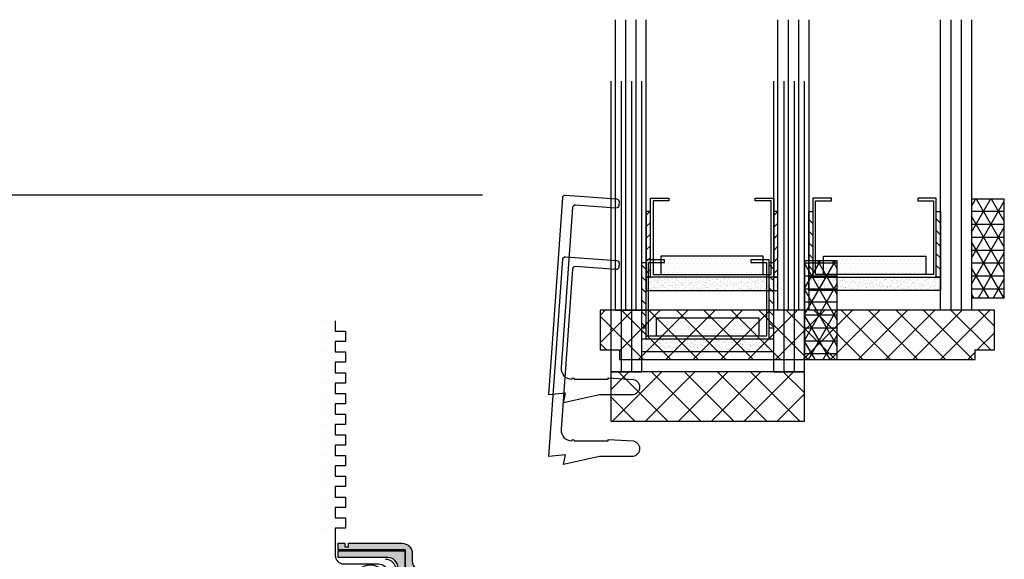
# Model space of a CAD drawing. Extents: x -466 to 18379, y -2689 to 2689.
# Drawn here: x 10032 to 10127, y 346 to 398 of the extents above; entities that cross this region are included whole.
import ezdxf

# ---------------------------------------------------------------- set-up
doc = ezdxf.new("R2010")
doc.units = 0
doc.header["$MEASUREMENT"] = 0
doc.layers.get('0').update_dxf_attribs({"linetype": 'CONTINUOUS'})
for name, color, linetype in [('DIMENSIONS_COMPONENTS', 9, 'CONTINUOUS'), ('GLAZING_DUAL', 2, 'CONTINUOUS'), ('GLAZING_TRI', 2, 'CONTINUOUS'), ('WINDOW_SCREEN', 2, 'CONTINUOUS')]:
    doc.layers.add(name, color=color, linetype=linetype)
doc.styles.add('ROMANS', font='romans.shx')
doc.dimstyles.new('SCALE 4 DIMENSION', dxfattribs={"dimscale": 4, "dimtxt": 2, "dimasz": 2, "dimexe": 2, "dimexo": 2, "dimgap": 2, "dimtad": 0, "dimtih": 1, "dimtoh": 1, "dimdec": 0, "dimzin": 0, "dimdsep": 46, "dimtxsty": 'ROMANS', "dimcen": 0, "dimclrd": 256, "dimclre": 256, "dimclrt": 256, "dimadec": 0, "dimazin": 0, "dimtfac": 1, "dimtdec": 0, "dimtofl": 0, "dimtmove": 1, "dimatfit": 3, "dimfxl": 1, "dimtolj": 1, "dimtzin": 0, "dimarcsym": 0})
pattern_1 = [(45.00000000000001, (-201.4802687011343, -144.7727897922869), (-0.5612660075668219, 0.5612660075668222), [])]
pattern_2 = [(44.99999999999949, (-203.230268701136, -145.7891438655948), (-0.5612660075668341, 0.5612660075668241), [])]
pattern_3 = [(135.0000000000005, (237.6302687011412, -145.7891438655947), (0.5612660075668341, 0.5612660075668241), [])]

# ---------------------------------------------------------------- blocks, each defined once
blk = doc.blocks.new('*D90')
at = {"layer": 'DIMENSIONS_COMPONENTS', "lineweight": -2, "transparency": 16777216}
for p, q in [((10076.90446348012, 381.5505978534428), (9926.369572794163, 381.5505978534428)), ((9934.369572794163, 373.5505978534428), (9934.369572794163, 353.7035096248823)), ((9934.369572794163, 310.4844968517012), (9934.369572794163, 325.5130334344062)), ((10019.98020591048, 302.4844968517012), (9926.369572794163, 302.4844968517012))]:
    blk.add_line(p, q, dxfattribs=at)
at = {"layer": 'DIMENSIONS_COMPONENTS', "transparency": 16777216}
for points in [[(9933.03623946083, 373.5505978534428), (9935.702906127497, 373.5505978534428), (9934.369572794163, 381.5505978534428)], [(9933.03623946083, 310.4844968517012), (9935.702906127497, 310.4844968517012), (9934.369572794163, 302.4844968517012)]]:
    blk.add_solid(points, dxfattribs=at)
at = {"layer": 'DIMENSIONS_COMPONENTS', "transparency": 16777216, "insert": (9934.369572794156, 339.6082715296413), "char_height": 8, "attachment_point": 5, "style": 'ROMANS'}
blk.add_mtext('\\A1;79 [3 1/8]', dxfattribs=at)
blk = doc.blocks.new('ALUMINUM SCREEN BAR 0.4375')
h = blk.add_hatch(color=1)
edge = h.paths.add_edge_path()
edge.add_line((-4.848787499998252, 11.14721250000002), (-4.848787499998252, 1.649587500000052))
edge.add_ellipse((-3.849037499999213, 1.649587500000052), major_axis=(-0.7069300044917042, 0.7069300044917043), ratio=0.9999999999995259, start_angle=45.00000000001356, end_angle=134.9999999999864)
edge.add_line((-3.849037499999213, 0.6498375000001033), (3.849037499999213, 0.6498375000001033))
edge.add_ellipse((3.849037500001032, 1.649587500000052), major_axis=(0.7069300044915158, 0.7069300044915157), ratio=0.9999999999991491, start_angle=224.9999999999723, end_angle=314.9999999999756)
edge.add_line((4.848787500000071, 1.649587500000052), (4.848787500000071, 14.19644999999946))
edge.add_ellipse((3.849037500001032, 14.19644999999946), major_axis=(-0.7069300044915159, 0.7069300044915159), ratio=0.9999999999991491, start_angle=225.0000000000244, end_angle=314.9999999999756)
edge.add_line((3.849037500001032, 15.19619999999941), (2.499375000000327, 15.19619999999941))
edge.add_line((2.499375000000327, 15.19619999999941), (2.499375000000327, 17.91791549882691))
edge.add_line((2.499375000000327, 17.91791549882691), (-3.998999999998887, 17.91791549882691))
edge.add_line((-3.998999999998887, 17.91791549882691), (-3.998999999998887, 18.56775299882702))
edge.add_line((-3.998999999998887, 18.56775299882702), (-3.359820250308076, 18.56775299882702))
edge.add_line((-3.359820250308076, 18.56775299882702), (-3.359820250308076, 18.23537405622301))
edge.add_line((-3.359820250308076, 18.23537405622301), (-3.006471217088801, 18.23537405622301))
edge.add_line((-3.006471217088801, 18.23537405622301), (-3.006471217088801, 18.56775299882702))
edge.add_line((-3.006471217088801, 18.56775299882702), (2.149462500000482, 18.56775299882702))
edge.add_ellipse((2.149462499998663, 17.56800299882707), major_axis=(-0.706930004491704, 0.706930004491704), ratio=0.9999999999995262, start_angle=225.0000000000136, end_angle=314.9999999999343, ccw=False)
edge.add_line((3.14921250000134, 17.56800299882707), (3.14921250000134, 16.84578749999946))
edge.add_ellipse((4.14896250000038, 16.84578749999946), major_axis=(0.706930004491369, 0.7069300044913689), ratio=0.9999999999995642, start_angle=134.9999999999875, end_angle=225.0000000000125)
edge.add_line((4.14896250000038, 15.84603749999951), (4.498875000000226, 15.84603749999951))
edge.add_ellipse((4.498875000000226, 14.84628749999956), major_axis=(-0.7069300044915157, 0.7069300044915156), ratio=0.9999999999991492, start_angle=225.0000000000244, end_angle=314.9999999999756, ccw=False)
edge.add_line((5.498625000001084, 14.84628749999956), (5.498625000001084, 0.9997499999999491))
edge.add_ellipse((4.498875000000226, 0.9997499999994943), major_axis=(-0.7069300044909745, 0.7069300044909744), ratio=0.9999999999991187, start_angle=142.2531547784986, end_angle=225.0000000000513, ccw=False)
edge.add_line((4.625097026601907, 0.007999999999810825), (-4.625097026601907, 0.007999999999810825))
edge.add_ellipse((-4.498875000000226, 0.9997499999994943), major_axis=(0.7069300044909744, 0.7069300044909744), ratio=0.9999999999991187, start_angle=134.9999999999487, end_angle=217.7468452215013, ccw=False)
edge.add_line((-5.498624999999265, 0.9997499999999491), (-5.498624999999265, 11.79705000000013))
edge.add_ellipse((-4.498875000000226, 11.79705000000013), major_axis=(-0.706930004491369, 0.7069300044913689), ratio=0.9999999999995642, start_angle=-45.000000000012506, end_angle=45.00000000001239, ccw=False)
edge.add_line((-4.498875000000226, 12.79680000000008), (0.7611531789743822, 12.79680000000008))
edge.add_ellipse((0.7611531789762012, 13.79655000000002), major_axis=(0.7069300044915157, 0.7069300044915156), ratio=0.9999999999991492, start_angle=225.0000000000244, end_angle=314.9999999999756)
edge.add_line((1.76090317897706, 13.79655000000002), (1.76090317897706, 16.19594999999936))
edge.add_ellipse((0.7611531789743822, 16.19594999999936), major_axis=(-0.7069300044917042, 0.7069300044917043), ratio=0.9999999999995259, start_angle=225.0000000000136, end_angle=314.9999999999343)
edge.add_line((0.7611531789762012, 17.19569999999931), (-3.998999999998887, 17.19570000000022))
edge.add_line((-3.998999999998887, 17.19570000000022), (-3.998999999998887, 17.84553749999941))
edge.add_line((-3.998999999998887, 17.84553749999941), (2.410740678978073, 17.84553749999941))
edge.add_line((2.410740678976254, 17.84553749999941), (2.410740678976254, 13.14671249999992))
edge.add_ellipse((1.410990678975395, 13.14671249999992), major_axis=(0.7069300044915159, 0.7069300044915159), ratio=0.9999999999991491, start_angle=225.0000000000244, end_angle=314.9999999999756, ccw=False)
edge.add_line((1.410990678975395, 12.14696249999997), (-3.849037499999213, 12.14696249999997))
edge.add_ellipse((-3.849037499999213, 11.14721250000002), major_axis=(-0.7069300044909141, 0.7069300044909143), ratio=0.9999999999999409, start_angle=-45.00000000000169, end_angle=45.00000000000168)
at = {"color": 0, "linetype": 'Continuous'}
for p, q in [((-5.293418545244094, 40.03001538620993), (-5.292781336679582, 40.03001538620993)), ((-5.293418545244094, 39.03001538620993), (-5.292781336679582, 39.03001538620993)), ((-5.293418545244094, 38.03001538620993), (-5.292781336679582, 38.03001538620993)), ((-5.293418545244094, 37.03001538620993), (-5.292781336679582, 37.03001538620993)), ((-5.293418545244094, 36.03001538620993), (-5.292781336679582, 36.03001538620993)), ((-5.293418545244094, 35.03001538620993), (-5.292781336679582, 35.03001538620993)), ((-5.293418545244094, 34.03001538620993), (-5.292781336679582, 34.03001538620993)), ((-5.293418545244094, 33.03001538620993), (-5.292781336679582, 33.03001538620993)), ((-5.293418545244094, 32.03001538620993), (-5.292781336679582, 32.03001538620993)), ((-5.293418545244094, 31.03001538620993), (-5.292781336679582, 31.03001538620993)), ((-5.293418545244094, 30.03001538620993), (-5.292781336679582, 30.03001538620993)), ((-5.293418545244094, 29.03001538620993), (-5.292781336679582, 29.03001538620993)), ((-5.293418545244094, 28.03001538620993), (-5.292781336679582, 28.03001538620993)), ((-5.293418545244094, 27.03001538620993), (-5.292781336679582, 27.03001538620993)), ((-5.293418545244094, 26.03001538620993), (-5.292781336679582, 26.03001538620993)), ((-5.293418545244094, 25.03001538620993), (-5.292781336679582, 25.03001538620993)), ((-5.293418545244094, 24.03001538620993), (-5.292781336679582, 24.03001538620993)), ((-5.293418545244094, 23.03001538620993), (-5.292781336679582, 23.03001538620993)), ((-5.293418545244094, 22.03001538620993), (-5.292781336679582, 22.03001538620993)), ((-5.293418545244094, 21.03001538620993), (-5.292781336679582, 21.03001538620993)), ((-5.293418545244094, 20.03001538620993), (-5.292781336679582, 20.03001538620993))]:
    blk.add_line(p, q, dxfattribs=at)
at = {"color": 0}
blk.add_line((1.569419181999365, 16.01369260414685), (1.569419181997546, 14.02871660573601), dxfattribs=at)
at = {"color": 0, "linetype": 'Continuous'}
blk.add_lwpolyline([(-4.292781336679582, 40.03001538620993), (-4.292781336679582, 40.03001538620993), (-4.292781336679582, 40.03001538620993), (-4.292781336679582, 39.03001538620993), (-3.292781336679582, 39.03001538620993), (-3.292781336679582, 38.03001538620993), (-4.292781336679582, 38.03001538620993), (-4.292781336679582, 37.03001538620993), (-3.292781336679582, 37.03001538620993), (-3.292781336679582, 36.03001538620993), (-4.292781336679582, 36.03001538620993), (-4.292781336679582, 35.03001538620993), (-3.292781336679582, 35.03001538620993), (-3.292781336679582, 34.03001538620993), (-4.292781336679582, 34.03001538620993), (-4.292781336679582, 33.03001538620993), (-3.292781336679582, 33.03001538620993), (-3.292781336679582, 32.03001538620993), (-4.292781336679582, 32.03001538620993), (-4.292781336679582, 31.03001538620993), (-3.292781336679582, 31.03001538620993), (-3.292781336679582, 30.03001538620993), (-4.292781336679582, 30.03001538620993), (-4.292781336679582, 29.03001538620993), (-3.292781336679582, 29.03001538620993), (-3.292781336679582, 28.03001538620993), (-4.292781336679582, 28.03001538620993), (-4.292781336679582, 27.03001538620993), (-3.292781336679582, 27.03001538620993), (-3.292781336679582, 26.03001538620993), (-4.292781336679582, 26.03001538620993), (-4.292781336679582, 25.03001538620993), (-3.292781336679582, 25.03001538620993), (-3.292781336679582, 24.03001538620993), (-4.292781336679582, 24.03001538620993), (-4.292781336679582, 23.03001538620993), (-3.292781336679582, 23.03001538620993), (-3.292781336679582, 22.03001538620993), (-4.292781336679582, 22.03001538620993), (-4.292781336679582, 21.03001538620993), (-3.292781336679582, 21.03001538620993), (-3.292781336679582, 20.03001538620993), (-4.292781336679582, 20.03001538620993), (-4.292781336679582, 17.39117749954494, 0.414213562373095), (-3.482781336678272, 16.58117749954545), (-0.1065921125800742, 16.58117749954545, -0.414213562373095), (0.7035220069019488, 15.77106338006433), (0.7035220069019488, 14.16300629690159, -0.414213562373095), (-0.1065921125800742, 13.35289217742047), (-4.644008501310054, 13.35289217742093)], format="xyb", dxfattribs=at)
blk.add_lwpolyline([(4.498875000000226, 0), (-4.498875000000226, 0, -0.414213562373095), (-5.498624999999265, 0.9997499999999491), (-5.498624999999265, 11.79705000000013, -0.4142135623730909), (-4.498875000000226, 12.79680000000008), (0.7611531789762012, 12.79680000000008, 0.414213562373095), (1.76090317897706, 13.79655000000002), (1.76090317897706, 16.19594999999936, 0.414213562373095), (0.7611531789762012, 17.19569999999931), (-3.998999999998887, 17.19570000000022), (-3.998999999998887, 17.84553749999941), (2.410740678976254, 17.84553749999941), (2.410740678976254, 13.14671249999992, -0.414213562373095), (1.410990678975395, 12.14696249999997), (-3.849037499999213, 12.14696249999997, 0.414213562373095), (-4.848787499998252, 11.14721250000002), (-4.848787500000071, 1.649587500000052, 0.414213562373095), (-3.849037499999213, 0.6498375000001033), (3.849037499999213, 0.6498375000001033, 0.414213562373095), (4.848787500000071, 1.649587500000052), (4.848787500000071, 14.19644999999946, 0.414213562373095), (3.849037500001032, 15.19619999999941), (2.499375000000327, 15.19619999999941), (2.499375000000327, 17.91791549882691), (-3.998999999998887, 17.91791549882691), (-3.998999999998887, 18.56775299882702), (-3.359820250308076, 18.56775299882702), (-3.359820250308076, 18.23537405622301), (-3.006471217088801, 18.23537405622301), (-3.006471217088801, 18.56775299882702), (2.149462500000482, 18.56775299882702, -0.4142135623730868), (3.14921250000134, 17.56800299882707), (3.14921250000134, 16.84578749999946, 0.414213562373095), (4.14896250000038, 15.84603749999951), (4.498875000000226, 15.84603749999951, -0.414213562373095), (5.498625000001084, 14.84628749999956), (5.498624999999265, 0.9997499999999491, -0.414213562373095)], format="xyb", close=True, dxfattribs=at)
for radius in [1.520879640787427, 1.120879640787428, 0.7458919117647016]:
    blk.add_circle((-0.9163900193425434, 14.96403430256578), radius, dxfattribs=at)
at = {"color": 0}
for centre, start, end in [((0.5694191819993648, 16.01369260414685), 0, 90), ((0.5694191819975458, 14.02871660573601), 270, 0)]:
    blk.add_arc(centre, 1, start, end, dxfattribs=at)
blk = doc.blocks.new('GLAZING DUAL')
h = blk.add_hatch()
h.set_pattern_fill('ANSI31', color=0, scale=6.35, angle=-1.272221872585407e-14, style=0)
h.set_pattern_definition(pattern_1)
h.paths.add_polyline_path([(4.75, 10.54135407330705), (4.75, 4.191354073306684), (5.146240000000034, 4.191354073306684), (5.146240000000034, 10.54135407330705)])
h = blk.add_hatch()
h.set_pattern_fill('ANSI31', color=0, scale=6.35, angle=-1.272221872585407e-14, style=0)
h.set_pattern_definition(pattern_1)
h.paths.add_polyline_path([(17.05375999999887, 10.54135407330705), (17.05375999999887, 4.191354073306684), (17.44999999999891, 4.191354073306684), (17.44999999999891, 10.54135407330705)])
h = blk.add_hatch()
h.set_pattern_fill('DOTS', color=1, scale=6.35, angle=-1.272221872585407e-14, style=0)
h.set_pattern_definition([(360, (-201.4802687011343, -145.7891438655934), (0.1984375000000001, 0.3968749999999999), [0, -0.396875])])
h.paths.add_polyline_path([(6.162239999999656, 5.207000000000335), (6.162239999999656, 3.429000000000087), (16.03775999999925, 3.429000000000087), (16.03775999999925, 5.207000000000335)])
h = blk.add_hatch()
h.set_pattern_fill('AR-SAND', color=0, scale=0.254, angle=-1.272221872585407e-14, style=0)
h.set_pattern_definition([(37.49999999999999, (-201.4802687011343, -145.7891438655934), (-0.01600031295984035, 0.4894132373293423), [0, -0.3860799999999991, 0, -0.4317999999999992, 0, -0.4127499999999992]), (7.499999999999999, (-201.4802687011343, -145.7891438655934), (0.4495232831380028, 0.7168251005683539), [0, -0.2082799999999999, 0, -0.3479799999999998, 0, -0.1333499999999999]), (327.5, (-201.7926887011345, -145.7891438655934), (0.7909920328848797, 0.001437399598388789), [0, -0.1269999999999997, 0, -0.4571999999999995, 0, -0.5968999999999989]), (317.4999999999999, (-201.7926887011345, -145.7891438655934), (0.7635561575613624, 0.2229295934932991), [0, -0.0635, 0, -0.29972, 0, -0.3429000000000001])])
h.paths.add_polyline_path([(4.75, 3.175000000000182), (4.75, 1.905000000000655), (17.44999999999891, 1.905000000000655), (17.44999999999891, 3.175000000000182)])
at = {"color": 1}
blk.add_line((2.75, 28.02709496375428), (2.75, 0), dxfattribs=at)
at = {"color": 1, "ltscale": 20}
for p, q in [((3.75, 28.02709496375428), (3.75, 0)), ((18.45000000000073, 28.02709496375428), (18.44999999999891, 0)), ((18.45000000000073, 28.02709496375428), (18.44999999999891, 0)), ((19.45000000000073, 28.02709496375428), (19.44999999999891, 0)), ((19.45000000000073, 28.02709496375428), (19.44999999999891, 0))]:
    blk.add_line(p, q, dxfattribs=at)
at = {"color": 0}
blk.add_lwpolyline([(4.75, 28.02709496375428), (4.75, 0), (1.75, 0), (1.75, 28.02709496375428)], dxfattribs=at)
at = {"color": 0, "ltscale": 20}
blk.add_lwpolyline([(20.44999999999891, 28.02709496375428), (20.44999999999891, 0), (17.44999999999891, 0), (17.44999999999891, 28.02709496375428)], dxfattribs=at)
blk.add_lwpolyline([(20.44999999999891, 28.02709496375428), (20.44999999999891, 0), (17.44999999999891, 0), (17.44999999999891, 28.02709496375428)], dxfattribs=at)
at = {"color": 1}
for points in [[(4.75, 10.54135407330705), (4.75, 4.191354073306684), (5.146240000000034, 4.191354073306684), (5.146240000000034, 10.54135407330705)], [(17.05375999999887, 10.54135407330705), (17.05375999999887, 4.191354073306684), (17.44999999999891, 4.191354073306684), (17.44999999999891, 10.54135407330705)]]:
    blk.add_lwpolyline(points, close=True, dxfattribs=at)
at = {"color": 4}
blk.add_lwpolyline([(17.05375999999887, 3.175000000000182), (5.146240000000034, 3.175000000000182), (5.146240000000034, 10.79500000000098), (6.924240000000282, 10.79500000000098), (6.924240000000282, 10.54100000000017), (5.40023999999903, 10.54100000000017), (5.40023999999903, 3.429000000000087), (16.79975999999988, 3.429000000000087), (16.79975999999988, 10.54100000000017), (15.27575999999863, 10.54100000000017), (15.27575999999863, 10.79500000000098), (17.05375999999887, 10.79500000000098)], close=True, dxfattribs=at)
at = {"color": 0}
blk.add_lwpolyline([(6.162239999999656, 5.207000000000335), (6.162239999999656, 3.429000000000087), (16.03775999999925, 3.429000000000087), (16.03775999999925, 5.207000000000335)], close=True, dxfattribs=at)
at = {"color": 6}
blk.add_lwpolyline([(4.75, 3.175000000000182), (4.75, 1.905000000000655), (17.44999999999891, 1.905000000000655), (17.44999999999891, 3.175000000000182)], close=True, dxfattribs=at)
blk = doc.blocks.new('A$C6D486243')
at = {"color": 0}
blk.add_lwpolyline([(-0.5909470474048248, 0.7425529525958154, -0.8927517656008198), (-0.762000000000171, -0.762000000000171), (-3.872918791986649, -0.762000000000171), (-7.365999999999531, -1.52399999999534), (-7.162800000003244, -0.5849304927301091), (-8.774575419776284, -0.7504290483243494), (-7.428746177881749, 18.2918835468322, -0.4142244226455036), (-7.157461880325627, 18.52734397725226), (-2.216931927790483, 18.1710908427508, -0.4137961649718983), (-1.981832005677916, 17.89984166187287), (-2.008734868102238, 17.51918957020325, -0.4146399294627243), (-2.280378584220216, 17.28375487423409), (-6.20644097246759, 17.56697565687728, 0.4146400086593857), (-6.478084757063243, 17.33154096585577), (-7.572280184509054, 1.849627866419269, 0.4350339239114907), (-6.55880820721859, 0.7620000000047185, -0.9999999999999999), (-6.304808207217775, 0.7620000000047185), (-3.048000000000229, 0.7620000000047185), (-3.048000000000229, 0.8890000000051259)], format="xyb", close=True, dxfattribs=at)
blk = doc.blocks.new('PVC GLAZING STOP 2700-2750-6700 TRI')
at = {"color": 0}
blk.add_blockref('A$C6D486243', (-0.007634053766833127, 0.8394204750657082), dxfattribs=at)
blk = doc.blocks.new('GLAZING TAPE 0.125in. X 0.375in.')
h = blk.add_hatch()
h.set_pattern_fill('NET3', color=1, scale=10, style=0)
h.set_pattern_definition([(0, (0, 0), (0, 1.25), []), (59.99999999999999, (0, 0), (-1.082531754730548, 0.6250000000000001), []), (120, (0, 0), (-1.082531754730548, -0.6249999999999998), [])])
h.paths.add_polyline_path([(3.175000000003593, 3.175000000002138), (2.501110429875553e-12, 3.175000000002138), (2.501110429875553e-12, -6.349999999997863), (3.175000000003593, -6.349999999997863)])
at = {"color": 1}
blk.add_line((3.174999999999955, -6.324154864457569), (3.160078304041917, -6.349999999997863), dxfattribs=at)
at = {"color": 0}
blk.add_lwpolyline([(3.175000000003593, 3.175000000002138), (2.501110429875553e-12, 3.175000000002138), (2.501110429875553e-12, -6.349999999997863), (3.175000000003593, -6.349999999997863)], close=True, dxfattribs=at)
blk = doc.blocks.new('GLAZING TRI')
h = blk.add_hatch()
h.set_pattern_fill('ANSI31', color=0, scale=6.350000000000136, style=0)
h.set_pattern_definition(pattern_2)
h.paths.add_polyline_path([(3.000000000001876, 9.524999999999636), (3.000000000001876, 3.174999999999727), (3.39624000000191, 3.174999999999727), (3.39624000000191, 9.524999999999636)])
h = blk.add_hatch()
h.set_pattern_fill('ANSI31', color=0, scale=6.350000000000136, style=0)
h.set_pattern_definition(pattern_2)
h.paths.add_polyline_path([(15.30376000000257, 9.524999999999636), (15.30376000000257, 3.174999999999727), (15.7000000000026, 3.174999999999727), (15.7000000000026, 9.524999999999636)])
h = blk.add_hatch()
h.set_pattern_fill('ANSI31', color=0, scale=0.25, style=0)
h.set_pattern_definition(pattern_3)
h.paths.add_polyline_path([(19.09624000000264, 9.524999999999608), (19.09624000000264, 3.174999999999699), (18.7000000000026, 3.174999999999699), (18.7000000000026, 9.524999999999608)])
h = blk.add_hatch()
h.set_pattern_fill('ANSI31', color=0, scale=0.25, style=0)
h.set_pattern_definition(pattern_3)
h.paths.add_polyline_path([(31.40000000000151, 9.524999999999608), (31.40000000000151, 3.174999999999699), (31.0037600000033, 3.174999999999699), (31.0037600000033, 9.524999999999608)])
h = blk.add_hatch()
h.set_pattern_fill('DOTS', color=1, scale=6.350000000000136, style=0)
h.set_pattern_definition([(360, (-203.230268701136, -145.7891438655948), (0.1984375000000043, 0.3968750000000014), [0, -0.3968750000000085])])
h.paths.add_polyline_path([(4.412240000001532, 5.20699999999988), (4.412240000001532, 3.428999999999633), (14.28776000000295, 3.428999999999633), (14.28776000000295, 5.20699999999988)])
h = blk.add_hatch()
h.set_pattern_fill('DOTS', color=1, scale=0.25, style=0)
h.set_pattern_definition([(180, (237.6302687011412, -145.7891438655947), (-0.1984375000000043, 0.3968750000000014), [0, -0.3968750000000085])])
h.paths.add_polyline_path([(29.98776000000186, 5.206999999999852), (29.98776000000186, 3.428999999999604), (20.11224000000226, 3.428999999999604), (20.11224000000226, 5.206999999999852)])
h = blk.add_hatch()
h.set_pattern_fill('AR-SAND', color=0, scale=0.2540000000000054, style=0)
h.set_pattern_definition([(37.49999999999951, (-203.230268701136, -145.7891438655948), (-0.01600031295984082, 0.4894132373293441), [0, -0.3860800000000058, 0, -0.4318000000000065, 0, -0.4127500000000062]), (7.499999999999867, (-203.230268701136, -145.7891438655948), (0.4495232831380124, 0.7168251005683566), [0, -0.2082800000000044, 0, -0.3479800000000075, 0, -0.1333500000000028]), (327.5000000000005, (-203.5426887011362, -145.7891438655948), (0.7909920328848968, 0.001437399598388987), [0, -0.1270000000000021, 0, -0.4572000000000074, 0, -0.5969000000000096]), (317.5000000000005, (-203.5426887011362, -145.7891438655948), (0.7635561575613788, 0.2229295934933001), [0, -0.06350000000000085, 0, -0.299720000000004, 0, -0.3429000000000046])])
h.paths.add_polyline_path([(3.000000000001876, 3.174999999999727), (3.000000000001876, 1.904999999999745), (15.7000000000026, 1.904999999999745), (15.7000000000026, 3.174999999999727)])
h = blk.add_hatch()
h.set_pattern_fill('AR-SAND', color=0, scale=0.01, style=0)
h.set_pattern_definition([(142.5000000000005, (237.6302687011412, -145.7891438655947), (0.01600031295984082, 0.4894132373293441), [0, -0.3860800000000057, 0, -0.4318000000000064, 0, -0.4127500000000061]), (172.5000000000002, (237.6302687011412, -145.7891438655947), (-0.4495232831380124, 0.7168251005683566), [0, -0.2082800000000042, 0, -0.347980000000007, 0, -0.1333500000000026]), (212.4999999999995, (237.9426887011414, -145.7891438655947), (-0.7909920328848968, 0.001437399598388987), [0, -0.1270000000000021, 0, -0.4572000000000075, 0, -0.5969000000000098]), (222.4999999999995, (237.9426887011414, -145.7891438655947), (-0.7635561575613788, 0.2229295934933001), [0, -0.06350000000000047, 0, -0.2997200000000025, 0, -0.3429000000000031])])
h.paths.add_polyline_path([(31.40000000000151, 3.174999999999699), (31.40000000000151, 1.904999999999717), (18.7000000000026, 1.904999999999717), (18.7000000000026, 3.174999999999699)])
at = {"color": 1, "ltscale": 20}
for p, q in [((1.000000000003695, 28.02709496375428), (1.000000000001876, 0)), ((2.000000000000057, 28.02709496375428), (2.000000000001876, 0)), ((17.70000000000078, 28.02709496375425), (17.70000000000078, -2.842170943040401e-14)), ((32.40000000000151, 28.02709496375425), (32.40000000000151, -2.842170943040401e-14)), ((33.40000000000151, 28.02709496375425), (33.40000000000151, -2.842170943040401e-14))]:
    blk.add_line(p, q, dxfattribs=at)
at = {"color": 1}
blk.add_line((16.70000000000078, 28.02709496375428), (16.70000000000078, 0), dxfattribs=at)
at = {"color": 0, "ltscale": 20}
for points in [[(1.818989403545856e-12, 28.02709496375428), (1.818989403545856e-12, 0), (3.000000000001876, 0), (3.000000000001876, 28.02709496375428)], [(34.40000000000151, 28.02709496375425), (34.40000000000151, -2.842170943040401e-14), (31.40000000000151, -2.842170943040401e-14), (31.40000000000151, 28.02709496375425)]]:
    blk.add_lwpolyline(points, dxfattribs=at)
at = {"color": 0}
blk.add_lwpolyline([(18.70000000000078, 28.02709496375425), (18.70000000000078, -2.842170943040401e-14), (15.70000000000078, 0), (15.70000000000078, 28.02709496375428)], dxfattribs=at)
at = {"color": 4}
for points in [[(15.30376000000257, 3.174999999999727), (3.39624000000191, 3.174999999999727), (3.39624000000191, 10.79499999999962), (5.174240000002158, 10.79499999999962), (5.174240000002158, 10.54099999999971), (3.650240000002725, 10.54099999999971), (3.650240000002725, 3.428999999999633), (15.04976000000175, 3.428999999999633), (15.04976000000175, 10.54099999999971), (13.52576000000232, 10.54099999999971), (13.52576000000232, 10.79499999999962), (15.30376000000257, 10.79499999999962)], [(19.09624000000264, 3.174999999999699), (31.0037600000033, 3.174999999999699), (31.0037600000033, 10.79499999999959), (29.22576000000123, 10.79499999999959), (29.22576000000123, 10.54099999999968), (30.74976000000248, 10.54099999999968), (30.74976000000248, 3.428999999999604), (19.35024000000163, 3.428999999999604), (19.35024000000163, 10.54099999999968), (20.87424000000107, 10.54099999999968), (20.87424000000107, 10.79499999999959), (19.09624000000264, 10.79499999999959)]]:
    blk.add_lwpolyline(points, close=True, dxfattribs=at)
for points in [[(3.000000000001876, 9.524999999999636), (3.000000000001876, 3.174999999999727), (3.39624000000191, 3.174999999999727), (3.39624000000191, 9.524999999999636)], [(15.30376000000257, 9.524999999999636), (15.30376000000257, 3.174999999999727), (15.7000000000026, 3.174999999999727), (15.7000000000026, 9.524999999999636)], [(19.09624000000264, 9.524999999999608), (19.09624000000264, 3.174999999999699), (18.7000000000026, 3.174999999999699), (18.7000000000026, 9.524999999999608)], [(31.40000000000151, 9.524999999999608), (31.40000000000151, 3.174999999999699), (31.0037600000033, 3.174999999999699), (31.0037600000033, 9.524999999999608)]]:
    blk.add_lwpolyline(points, close=True)
at = {"color": 0}
for points in [[(4.412240000001532, 5.20699999999988), (4.412240000001532, 3.428999999999633), (14.28776000000295, 3.428999999999633), (14.28776000000295, 5.20699999999988)], [(29.98776000000186, 5.206999999999852), (29.98776000000186, 3.428999999999604), (20.11224000000226, 3.428999999999604), (20.11224000000226, 5.206999999999852)]]:
    blk.add_lwpolyline(points, close=True, dxfattribs=at)
at = {"color": 6}
for points in [[(3.000000000001876, 3.174999999999727), (3.000000000001876, 1.904999999999745), (15.7000000000026, 1.904999999999745), (15.7000000000026, 3.174999999999727)], [(31.40000000000151, 3.174999999999699), (31.40000000000151, 1.904999999999717), (18.7000000000026, 1.904999999999717), (18.7000000000026, 3.174999999999699)]]:
    blk.add_lwpolyline(points, close=True, dxfattribs=at)
blk = doc.blocks.new('PVC SETTING BLOCK 0.1875in. X 0.19in.')
h = blk.add_hatch()
h.set_pattern_fill('NET', color=1, scale=18, angle=45, style=0)
h.set_pattern_definition([(315, (-1089.36263813094, 505.6066135891985), (-1.590990257669732, -1.590990257669732), []), (225, (-1089.36263813094, 505.6066135891985), (-1.590990257669732, 1.590990257669732), [])])
h.paths.add_polyline_path([(0, 4.7625000000005), (-18.69999999999891, 4.762500000000504), (-18.69999999999891, 0), (0, 0)])
at = {"color": 2}
blk.add_lwpolyline([(0, 4.7625000000005), (-18.69999999999891, 4.762500000000504), (-18.69999999999891, 0), (0, 0)], close=True, dxfattribs=at)
blk = doc.blocks.new('PVC SETTING BLOCK 0.1875in. X 2in.')
at = {"linetype": 'Continuous'}
h = blk.add_hatch(dxfattribs=at)
h.set_pattern_fill('ANSI37', color=1, scale=15, angle=90, style=0)
h.set_pattern_definition([(135, (0, 0), (-1.325825214724777, -1.325825214724776), []), (225, (0, 0), (1.325825214724776, -1.325825214724777), [])])
h.paths.add_polyline_path([(1.820400000000525, 4.590147009153611e-07), (-36.27959999999894, 4.590147009153611e-07), (-36.27959999999894, -3.848099540984548), (-34.39999999999964, -3.848099540984548), (-34.39999999999964, -4.762499540986027), (-0.0591999999996915, -4.762499540986027), (-0.0591999999996915, -3.848099540984548), (1.820400000000518, -3.848099540984548)])
at = {"color": 2}
blk.add_lwpolyline([(-0.0591999999996915, -4.762499540986027), (-0.0591999999996915, -3.848099540984548), (1.820400000000518, -3.848099540984548), (1.820400000000518, 4.590147009153611e-07), (-36.27959999999894, 4.590147009153611e-07), (-36.27959999999894, -3.848099540984548), (-34.39999999999964, -3.848099540984548), (-34.39999999999964, -4.762499540986027)], close=True, dxfattribs=at)

msp = doc.modelspace()

# ---------------------------------------------------------------- block references
at = {"layer": 'GLAZING_DUAL', "xscale": -1}
msp.add_blockref('GLAZING DUAL', (10109.72843890523, 364.5082090291363), dxfattribs=at)
at = {"layer": 'GLAZING_DUAL', "color": 3}
msp.add_blockref('PVC GLAZING STOP 2700-2750-6700 TRI', (10092.06955941412, 356.2403513027081), dxfattribs=at)
at = {"layer": 'GLAZING_DUAL'}
for name, p in [('GLAZING TAPE 0.125in. X 0.375in.', (10107.97843890523, 372.0393151251654)), ('PVC SETTING BLOCK 0.1875in. X 0.19in.', (10107.97843890523, 359.7457090292409))]:
    msp.add_blockref(name, p, dxfattribs=at)
at = {"layer": 'GLAZING_TRI'}
for name, p in [('GLAZING TRI', (10089.70736828069, 370.451684569464)), ('GLAZING TAPE 0.125in. X 0.375in.', (10124.10736828069, 377.9901766649795)), ('PVC SETTING BLOCK 0.1875in. X 2in.', (10124.52293153779, 370.4516841104493))]:
    msp.add_blockref(name, p, dxfattribs=at)
at = {"layer": 'GLAZING_TRI', "color": 3}
msp.add_blockref('PVC GLAZING STOP 2700-2750-6700 TRI', (10092.06955941421, 362.1838334011247), dxfattribs=at)
at = {"layer": 'WINDOW_SCREEN'}
msp.add_blockref('ALUMINUM SCREEN BAR 0.4375', (10066.96319392567, 329.3854256737098), dxfattribs=at)

# ---------------------------------------------------------------- dimensions: what is measured, and where the dimension line sits
at = {"layer": 'DIMENSIONS_COMPONENTS'}
dim = msp.add_linear_dim(base=(9934.369572794163, 381.5505978534428), p1=(10027.98020591048, 302.4844968517011), p2=(10084.90446348012, 381.5505978534427), angle=90, dimstyle='SCALE 4 DIMENSION', dxfattribs=at)
dim.commit()
dim.dimension.update_dxf_attribs({"geometry": '*D90', "text_midpoint": (9934.369572794156, 339.6082715296413), "dimtype": 160})

doc.saveas('drawing.dxf')
